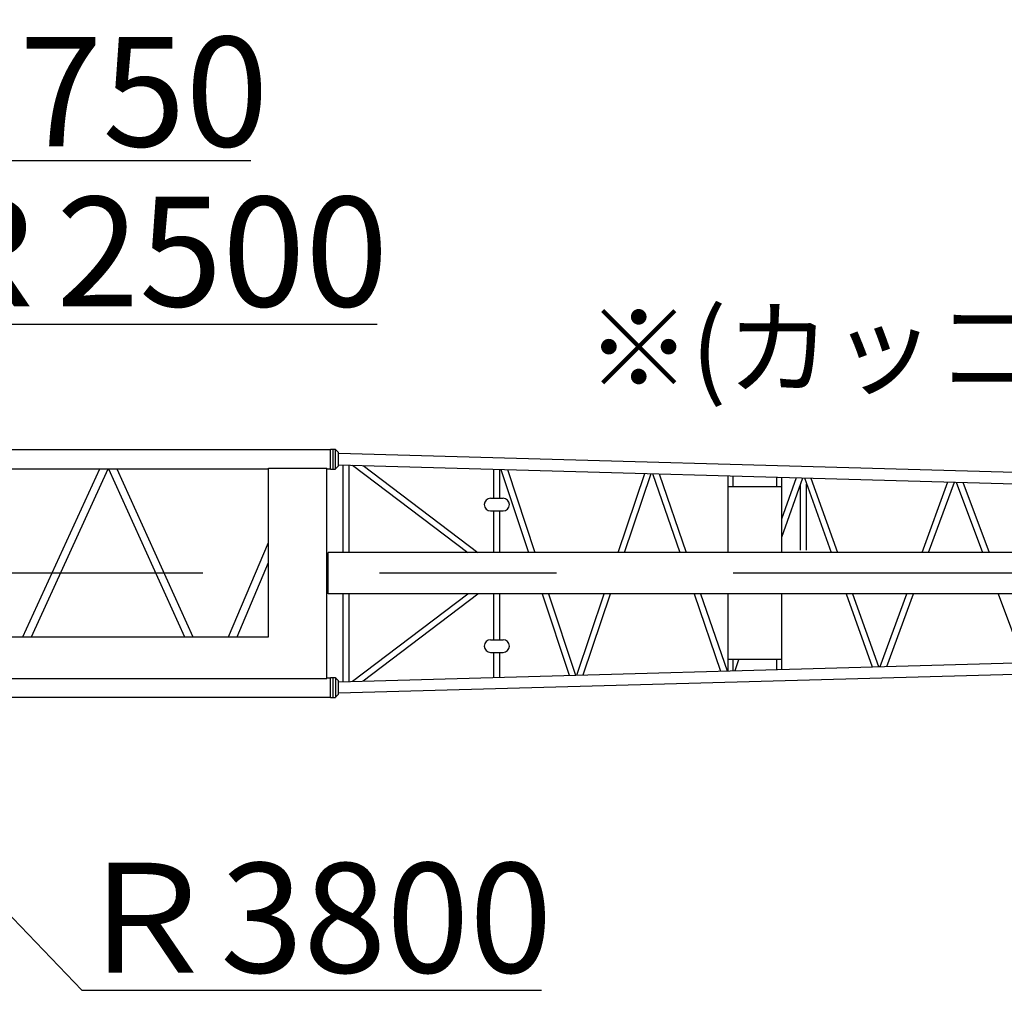
# Model space of a CAD drawing. Extents: x 2 to 208, y 2 to 295.
# Drawn here: x 58 to 86, y 216 to 243 of the extents above; entities that cross this region are included whole.
import ezdxf

# ---------------------------------------------------------------- set-up
doc = ezdxf.new("R2010")
doc.units = 0
doc.header["$LTSCALE"] = 20
doc.linetypes.add('CENTER', pattern=[2, 1.25, -0.25, 0.25, -0.25])
doc.layers.get('0').update_dxf_attribs({"linetype": 'CONTINUOUS'})
doc.layers.add('MAIN0', color=7, linetype='CONTINUOUS')
doc.styles.add('KNJYOKO', font='TXT', dxfattribs={"bigfont": 'BIGFONT'})
doc.dimstyles.new('MAIN001', dxfattribs={"dimtxt": 3.1, "dimasz": 2, "dimexe": 0.7, "dimexo": 0.8, "dimgap": 0.09, "dimtad": 1, "dimdec": 3, "dimlfac": 350, "dimdsep": 46, "dimtxsty": 'Standard', "dimcen": 0.09, "dimaunit": 1, "dimadec": 4, "dimazin": 2, "dimtfac": 0.903226, "dimtdec": 4, "dimtmove": 0, "dimatfit": 3, "dimfxl": 1, "dimtvp": 0.66129, "dimtolj": 1, "dimtzin": 0, "dimarcsym": 0})

# ---------------------------------------------------------------- blocks, each defined once
blk = doc.blocks.new('_OPEN')
at = {"color": 0, "linetype": 'ByBlock', "lineweight": -2}
for p, q in [((-1, 0.166667), (0, 0)), ((0, 0), (-1, -0.166667)), ((0, 0), (-1, 0))]:
    blk.add_line(p, q, dxfattribs=at)
blk = doc.blocks.new('*D36')
at = {"layer": 'MAIN0', "color": 0, "linetype": 'ByBlock', "lineweight": -2}
for p, q in [((48.687, 236.866), (48.687, 240.002)), ((53.687, 233.533), (53.687, 240.002)), ((46.687, 239.302), (45.687, 239.302)), ((53.687, 239.302), (48.687, 239.302)), ((55.687, 239.302), (64.776, 239.302))]:
    blk.add_line(p, q, dxfattribs=at)
at = {"layer": 'MAIN0', "color": 0, "linetype": 'ByBlock', "xscale": 2, "yscale": 2, "zscale": 2}
for p, rotation in [((48.687, 239.302), 360), ((53.687, 239.302), 180)]:
    blk.add_blockref('_OPEN', p, dxfattribs=dict(at, rotation=rotation))
at = {"layer": 'MAIN0', "color": 0, "linetype": 'ByBlock', "insert": (60.576, 241.253), "char_height": 3.1, "attachment_point": 5, "line_spacing_factor": 0.774194}
blk.add_mtext('\\A1;1750', dxfattribs=at)
blk = doc.blocks.new('*D38')
at = {"layer": 'MAIN0', "color": 0, "linetype": 'ByBlock', "lineweight": -2}
for p, q in [((54.968, 234.276), (55.349, 234.679)), ((55.349, 234.679), (68.349, 234.679))]:
    blk.add_line(p, q, dxfattribs=at)
at = {"layer": 'MAIN0', "color": 0, "linetype": 'ByBlock', "xscale": 2, "yscale": 2, "zscale": 2, "rotation": 226.6050719223694}
blk.add_blockref('_OPEN', (53.594, 232.823), dxfattribs=at)
at = {"layer": 'MAIN0', "color": 0, "linetype": 'ByBlock', "insert": (61.849, 236.729), "char_height": 3.1, "attachment_point": 5, "line_spacing_factor": 0.774194, "style": 'KNJYOKO'}
blk.add_mtext('\\A1;Ｒ2500', dxfattribs=at)
blk = doc.blocks.new('*D39')
at = {"layer": 'MAIN0', "color": 0, "linetype": 'ByBlock', "lineweight": -2}
for p, q in [((57.583, 218.351), (59.989, 215.84)), ((59.989, 215.84), (72.989, 215.84))]:
    blk.add_line(p, q, dxfattribs=at)
at = {"layer": 'MAIN0', "color": 0, "linetype": 'ByBlock', "xscale": 2, "yscale": 2, "zscale": 2, "rotation": 133.7819852839844}
blk.add_blockref('_OPEN', (56.199, 219.795), dxfattribs=at)
at = {"layer": 'MAIN0', "color": 0, "linetype": 'ByBlock', "insert": (66.489, 217.89), "char_height": 3.1, "attachment_point": 5, "line_spacing_factor": 0.774194, "style": 'KNJYOKO'}
blk.add_mtext('\\A1;Ｒ3800', dxfattribs=at)

msp = doc.modelspace()

# ---------------------------------------------------------------- linework, layer by layer
at = {"layer": 'MAIN0', "color": 3, "linetype": 'Continuous'}
for p, q in [((67.0265041, 230.576001), (67.0265041, 231.1474296)), ((67.0265041, 231.1474296), (67.1693612, 231.1474296)), ((67.0979327, 230.576001), (67.0979327, 231.1474296)), ((67.1693612, 230.576001), (67.1693612, 231.1474296)), ((54.1867608, 231.1341439), (67.0265041, 231.1341439)), ((67.1693612, 231.1331439), (67.2550755, 231.0474296)), ((67.2550755, 230.676001), (67.2550755, 231.0474296)), ((67.2550755, 231.0250641), (93.468004, 230.2964927)), ((54.1867608, 230.5892868), (65.2710447, 230.5892868)), ((58.3244309, 225.8331439), (60.4984269, 230.5892868)), ((58.5641252, 225.8331439), (60.7381212, 230.5892868)), ((60.7462413, 230.5892868), (62.8943868, 225.8331439)), ((60.9854454, 230.5892868), (63.1335909, 225.8331439)), ((65.2710447, 230.6045725), (66.9195174, 230.6045725)), ((65.2710447, 225.8331439), (65.2710447, 230.6045725)), ((66.9195174, 224.6617153), (66.9195174, 230.6045725)), ((66.9195174, 230.5892868), (67.0265041, 230.5892868)), ((67.1693612, 230.5902868), (67.2550755, 230.676001)), ((67.2550755, 230.6983666), (93.468004, 229.9697951)), ((67.3841044, 228.2188582), (67.3841044, 230.6947803)), ((67.5569616, 228.2188582), (67.5569616, 230.6899758)), ((67.6507971, 230.6873677), (70.9069279, 228.2188582)), ((67.9478128, 230.6791124), (71.1930542, 228.2188582)), ((67.0265041, 230.576001), (67.1693612, 230.576001)), ((71.6419401, 229.7540717), (71.6419401, 230.5764365)), ((71.8147972, 229.7540717), (71.8147972, 230.571632)), ((71.8428647, 230.5708519), (72.621765, 228.2188582)), ((72.0266456, 230.5657438), (72.8038543, 228.2188582)), ((75.1584543, 228.2188582), (75.9145509, 230.457682)), ((75.3409029, 228.2188582), (76.0953029, 230.4526581)), ((76.1344969, 230.4515688), (76.9037543, 228.2188582)), ((76.3190939, 230.446438), (77.0865835, 228.2188582)), ((78.2750744, 228.2188582), (78.2750744, 230.3920728)), ((78.4179315, 230.076001), (78.4179315, 230.3881022)), ((79.6501007, 230.076001), (79.6501007, 230.3538548)), ((79.7929578, 228.2188582), (79.7929578, 230.3498842)), ((79.7929578, 229.1759018), (80.2017811, 230.3385212)), ((79.7929578, 228.6548212), (80.3832403, 230.3334777)), ((80.4262698, 230.3322817), (81.1850709, 228.2188582)), ((80.611782, 230.3271255), (81.3687318, 228.2188582)), ((79.7815292, 230.076001), (78.2865029, 230.076001)), ((80.3181618, 228.2902868), (80.3181618, 230.1484064)), ((80.491019, 228.2902868), (80.491019, 230.1519414)), ((83.7550772, 228.2188582), (84.4887756, 230.219367)), ((83.9391932, 228.2188582), (84.6710337, 230.2143012)), ((84.7181987, 230.2129903), (85.4656233, 228.2188582)), ((84.9047421, 230.2078055), (85.6502234, 228.2188582)), ((71.5497972, 229.7540717), (71.9069401, 229.7540717)), ((71.5497972, 229.3969289), (71.9069401, 229.3969289)), ((71.6419401, 228.2188582), (71.6419401, 229.3969289)), ((71.8147972, 228.2188582), (71.8147972, 229.3969289)), ((64.143947, 225.8331439), (65.2710447, 228.5031481)), ((93.6746918, 228.2188582), (66.9599433, 228.2188582)), ((66.9599433, 227.0474296), (66.9599433, 228.2188582)), ((64.3805746, 225.8331439), (65.2710447, 227.9425963)), ((93.6746918, 227.0474296), (66.9599433, 227.0474296)), ((67.3841044, 224.5715075), (67.3841044, 227.0474296)), ((67.5569616, 224.576312), (67.5569616, 227.0474296)), ((67.6507971, 224.5789201), (70.9069279, 227.0474296)), ((67.9478128, 224.5871754), (71.1930542, 227.0474296)), ((71.6419401, 225.7540717), (71.6419401, 227.0474296)), ((71.8147972, 225.7540717), (71.8147972, 227.0474296)), ((73.0097023, 227.0474296), (73.7708563, 224.7490232)), ((73.1917916, 227.0474296), (73.9512849, 224.7540381)), ((73.9886645, 224.755077), (74.7628389, 227.0474296)), ((74.172842, 224.7601961), (74.9452875, 227.0474296)), ((77.3073579, 227.0474296), (78.0581935, 224.8681869)), ((77.4901872, 227.0474296), (78.2392885, 224.8732204)), ((78.2750744, 224.874215), (78.2750744, 227.0474296)), ((79.7929578, 224.9164036), (79.7929578, 227.0474296)), ((81.6056592, 227.0474296), (82.3453098, 224.9873446)), ((81.7893202, 227.0474296), (82.527156, 224.9923989)), ((82.5722135, 224.9936512), (83.3254489, 227.0474296)), ((82.7582257, 224.9988213), (83.5095648, 227.0474296)), ((85.9046888, 227.0474296), (86.6321743, 225.1064952)), ((54.976198, 225.8331439), (65.2710447, 225.8331439)), ((71.5497972, 225.7540717), (71.9069401, 225.7540717)), ((67.2550755, 224.5679212), (93.468004, 225.2964927)), ((71.5497972, 225.3969289), (71.9069401, 225.3969289)), ((71.6419401, 224.6898513), (71.6419401, 225.3969289)), ((71.8147972, 224.6946558), (71.8147972, 225.3969289)), ((79.7815292, 225.1902868), (78.2865029, 225.1902868)), ((78.4179315, 224.8781856), (78.4179315, 225.1902868)), ((78.4654064, 224.8795052), (78.5746895, 225.1902868)), ((79.6501007, 224.912433), (79.6501007, 225.1902868)), ((93.468004, 224.9697951), (67.2550755, 224.2412237)), ((54.976198, 224.6617153), (66.9195174, 224.6617153)), ((66.9195174, 224.677001), (67.0265041, 224.677001)), ((67.0265041, 224.1188582), (67.0265041, 224.6902868)), ((67.0265041, 224.6902868), (67.1693612, 224.6902868)), ((67.0979327, 224.1188582), (67.0979327, 224.6902868)), ((67.1693612, 224.6902868), (67.1693612, 224.1188582)), ((67.1693612, 224.676001), (67.2550755, 224.5902868)), ((67.2550755, 224.2188582), (67.2550755, 224.5902868)), ((67.1693612, 224.1331439), (67.2550755, 224.2188582)), ((54.1867608, 224.1321439), (67.0265041, 224.1321439)), ((67.0265041, 224.1188582), (67.1693612, 224.1188582))]:
    msp.add_line(p, q, dxfattribs=at)
at = {"layer": 'MAIN0', "color": 3, "linetype": 'CENTER'}
msp.add_line((183.4153063, 227.6331439), (27.1803593, 227.6331439), dxfattribs=at)
at = {"layer": 'MAIN0', "color": 3, "linetype": 'Continuous'}
for centre, start, end in [((71.5497972, 229.5755003), 90, 270), ((71.9069401, 229.5755003), 270, 450), ((71.5497972, 225.5755003), 90, 270), ((71.9069401, 225.5755003), 270, 450)]:
    msp.add_arc(centre, 0.1785714, start, end, dxfattribs=at)

# ---------------------------------------------------------------- texts
at = {"layer": 'MAIN0', "color": 3, "linetype": 'Continuous', "insert": (74.2619893, 235.086335), "char_height": 3.099999905, "attachment_point": 1, "line_spacing_factor": 0.774194, "style": 'KNJYOKO'}
msp.add_mtext('{\\H0.70x;{※(カッコ)内は10号機以前}}', dxfattribs=at)

# ---------------------------------------------------------------- dimensions: what is measured, and where the dimension line sits
at = {"layer": 'MAIN0', "color": 3, "linetype": 'Continuous'}
dim = msp.add_linear_dim(base=(53.6867608, 239.3022087), p1=(48.6867608, 236.0662964), p2=(53.6867608, 232.7334499), dimstyle='MAIN001', override={"dimasz": 2, "dimblk1": 'OPEN', "dimblk2": 'OPEN', "dimsah": 1, "dimatfit": 0}, dxfattribs=at)
dim.commit()
dim.dimension.update_dxf_attribs({"geometry": '*D36', "text_midpoint": (60.5762551, 239.7034961), "dimtype": 160})
for center, mpoint, picture, middle in [((48.6867608, 227.6324296), (53.5940693, 232.8226831), '*D38', (61.8488028, 235.1785908)), ((48.6867608, 227.6331439), (56.1989939, 219.7945276), '*D39', (66.4887525, 216.3401158))]:
    dim = msp.add_radius_dim(center=center, mpoint=mpoint, dimstyle='MAIN001', override={"dimasz": 2, "dimtih": 1, "dimtoh": 1, "dimtxsty": 'KNJYOKO', "dimblk1": 'OPEN', "dimblk2": 'OPEN', "dimsah": 1, "dimtofl": 0}, dxfattribs=at)
    dim.commit()
    dim.dimension.update_dxf_attribs({"geometry": picture, "text_midpoint": middle, "dimtype": 164})

doc.saveas('drawing.dxf')
